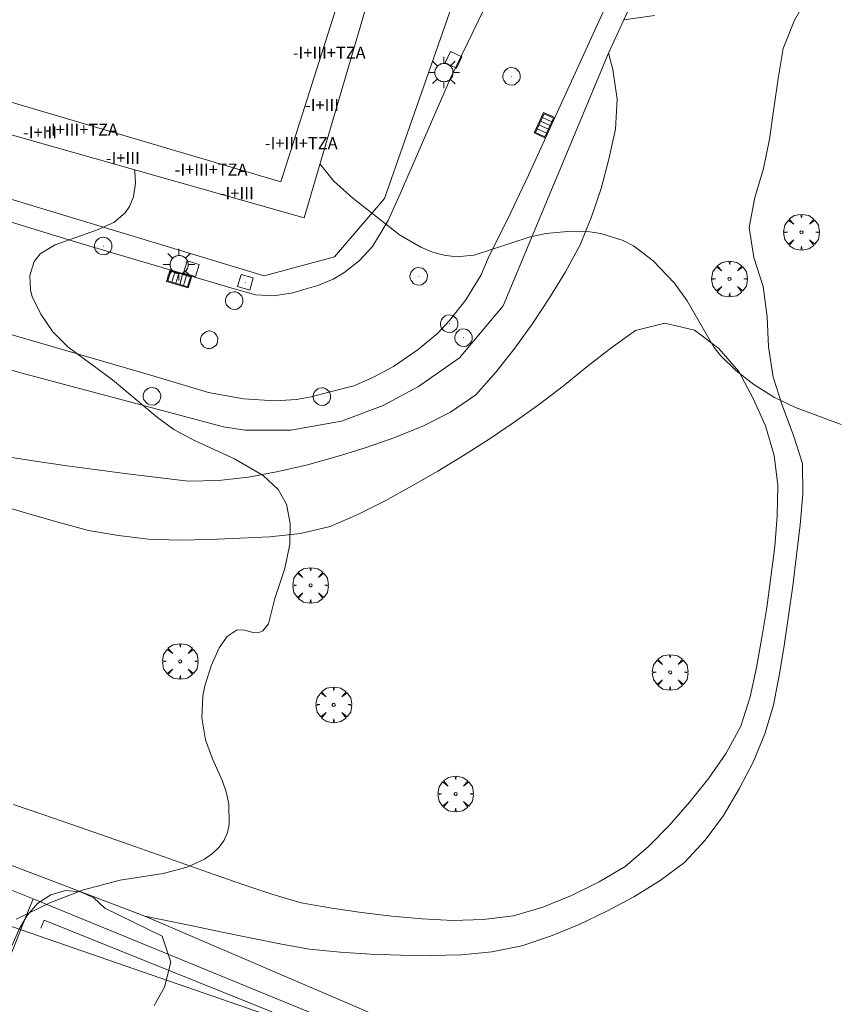
# Model space of a CAD drawing. Units: millimetres. Extents: x 426000 to 427003, y 4481499 to 4482001.
# Drawn here: x 426496 to 426550, y 4481603 to 4481669 of the extents above; entities that cross this region are included whole.
import ezdxf

# ---------------------------------------------------------------- set-up
doc = ezdxf.new("R2010")
doc.units = ezdxf.units.MM
doc.header["$MEASUREMENT"] = 0
doc.layers.get('0').update_dxf_attribs({"lineweight": 9})
for name, color, linetype, lineweight in [('1', 7, 'Continuous', 9), ('f012002l_unidadadministrativa', 7, 'TERMINO_MUN', 20), ('f012003p_num_plantas', 252, 'Continuous', 9), ('f030026l_camino', 50, 'Continuous', 9), ('f050002l_curvanivel_cgn', 23, 'Continuous', 9), ('f060140s_arboladourbano', 92, 'Continuous', 9), ('f061013p_arbol', 91, 'Continuous', 9), ('f070045l_muro_mur', 30, 'MURO2', 9), ('f070045l_muro_tap', 11, 'MURO2', 9), ('f070047l_seto', 91, 'Continuous', 9), ('f070048l_alambrada', 7, 'ALAMBRADA_3', 9), ('f070056l_edificacion_med', 221, 'Continuous', 9), ('f070056s_edificacion_edi', 240, 'Continuous', 9), ('f070058l_elementoconstruido_bordillo', 30, 'Continuous', 9), ('f081051p_bolardo', 7, 'Continuous', 9), ('f081055p_farola', 7, 'Continuous', 9), ('f081058p_imbornal', 7, 'Continuous', 9), ('f081065p_registro_circular', 7, 'Continuous', 9), ('f081065p_registro_cuadrado', 7, 'Continuous', 9)]:
    doc.layers.add(name, color=color, linetype=linetype, lineweight=lineweight)
doc.styles.get("Standard").update_dxf_attribs({"font": 'arial.ttf'})
doc.linetypes.add('ALAMBRADA_3', pattern='A,6.1e-05,[1,alambrada_3.shx,S=1,R=0,X=0,Y=0],-6.119413', length=6.119473999999999)
doc.linetypes.add('MURO2', pattern='A,3.1e-05,[1,muro2.shx,S=1,R=0,X=0,Y=0],-3.058844', length=3.058875)
doc.linetypes.add('TERMINO_MUN', pattern='A,5.4e-05,[1,termino_mun.shx,S=1,R=359.999106,X=0,Y=0],-5.414529', length=5.414583)

# ---------------------------------------------------------------- blocks, each defined once
blk = doc.blocks.new('arbol')
at = {"color": 0, "linetype": 'Continuous', "lineweight": 0, "flags": 128}
for points in [[(0.9597426615655422, 0.01231648027896881), (1.19974266178906, 0.03631648048758507), (1.127742661628872, 0.4683164805173874), (0.887742661871016, 0.8043164815753698), (0.5277426615357399, 0.528316481038928), (0.8157426617108285, 0.8763164803385735), (0.4797426615841687, 1.104316480457783), (0.04774266155436635, 1.176316481083632), (0.01174266170710325, 0.9603164810687304), (-0.0482573383487761, 1.176316481083632), (-0.4802573383785784, 1.104316480457783), (-0.8162573385052383, 0.8763164803385735), (-0.5042573381215334, 0.528316481038928), (-0.8642573384568095, 0.8043164815753698), (-1.104257338214666, 0.4683164805173874), (-1.188257338479161, 0.03631648048758507), (-0.9362573381513357, 0.01231648027896881)], [(-0.9362573381513357, 0.01231648027896881), (-1.188257338479161, -0.04768351837992668), (-1.104257338214666, -0.479683518409729), (-0.8642573384568095, -0.8036835193634033), (-0.5042573381215334, -0.5036835186183453), (-0.8162573385052383, -0.8756835199892521), (-0.4802573383785784, -1.115683518350124)], [(-0.4802573383785784, -1.115683518350124), (-0.0482573383487761, -1.187683518975973), (0.01174266170710325, -0.9356835186481476), (0.04774266155436635, -1.187683518975973), (0.4797426615841687, -1.115683518350124), (0.8157426617108285, -0.8756835199892521), (0.5277426615357399, -0.5036835186183453), (0.887742661871016, -0.8036835193634033), (1.127742661628872, -0.479683518409729), (1.19974266178906, -0.04768351837992668), (0.9597426615655422, 0.01231648027896881)]]:
    blk.add_lwpolyline(points, dxfattribs=at)
at = {"color": 0, "linetype": 'Continuous', "lineweight": 0, "extrusion": (0, 0, -1)}
for start, end in [(180.0228971959459, 7.594644452011599), (7.223336131686467, 180.0228971959459)]:
    blk.add_arc((0, 0), 0.1039676011144903, start, end, dxfattribs=at)
blk = doc.blocks.new('farola')
at = {"layer": '1'}
for points in [[(-0.75, 0.75, 0), (-0.4199999999837019, 0.4199999999254942, 0)], [(0, 1.049999999813735, 0), (0, 0.6000000005587935, 0)], [(0.75, 0.75, 0), (0.4299999999930151, 0.4300000006332994, 0)], [(-1.049999999988358, 0, 0), (-0.5899999999674037, 0, 0)], [(0.01000000000931323, 0.6100000003352761, 0), (0.09000000002561137, 0.6000000005587935, 0), (0.1600000000325963, 0.5800000000745058, 0), (0.2399999999906868, 0.5700000002980232, 0), (0.2999999999883585, 0.5200000004842877, 0), (0.3699999999953434, 0.4900000002235174, 0), (0.4299999999930151, 0.4300000006332994, 0), (0.4799999999813735, 0.3900000005960464, 0), (0.5200000000186265, 0.3100000005215406, 0), (0.5700000000069849, 0.25, 0), (0.6000000000349246, 0.1800000006332994, 0), (0.6099999999860302, 0.1000000005587935, 0), (0.6099999999860302, 0.03000000026077032, 0), (0.6099999999860302, -0.03000000026077032, 0), (0.6099999999860302, -0.1099999994039536, 0), (0.6000000000349246, -0.1799999997019768, 0), (0.5700000000069849, -0.2599999997764826, 0), (0.5200000000186265, -0.3199999993667006, 0), (0.4799999999813735, -0.3899999996647239, 0), (0.4299999999930151, -0.4399999994784594, 0), (0.3699999999953434, -0.5, 0), (0.2999999999883585, -0.5300000002607703, 0), (0.2399999999906868, -0.5699999993667006, 0), (0.1600000000325963, -0.5899999998509884, 0), (0.09000000002561137, -0.599999999627471, 0), (0, -0.6200000001117587, 0), (-0.05999999999767169, -0.599999999627471, 0), (-0.1400000000139698, -0.5899999998509884, 0), (-0.2099999999627471, -0.5699999993667006, 0), (-0.2700000000186265, -0.5300000002607703, 0), (-0.3499999999767169, -0.5, 0), (-0.4099999999743886, -0.4399999994784594, 0), (-0.4500000000116415, -0.3899999996647239, 0), (-0.5, -0.3199999993667006, 0), (-0.5399999999790452, -0.2599999997764826, 0), (-0.5700000000069849, -0.1799999997019768, 0), (-0.5899999999674037, -0.1099999994039536, 0), (-0.5899999999674037, -0.03000000026077032, 0), (-0.5899999999674037, 0.03000000026077032, 0), (-0.5899999999674037, 0.1000000005587935, 0), (-0.5700000000069849, 0.1800000006332994, 0), (-0.5399999999790452, 0.25, 0), (-0.5, 0.3100000005215406, 0), (-0.4500000000116415, 0.3900000005960464, 0), (-0.4099999999743886, 0.4300000006332994, 0), (-0.3499999999767169, 0.4900000002235174, 0), (-0.2700000000186265, 0.5200000004842877, 0), (-0.2099999999627471, 0.5700000002980232, 0), (-0.1400000000139698, 0.5800000000745058, 0), (-0.05999999999767169, 0.6000000005587935, 0), (0.01000000000931323, 0.6100000003352761, 0)], [(1.049999999988358, 0, 0), (0.6099999999860302, 0, 0)], [(-0.75, -0.7400000002235174, 0), (-0.4199999999837019, -0.4100000001490116, 0)], [(0, -1.049999999813735, 0), (0, -0.6200000001117587, 0)], [(0.75, -0.75, 0), (0.4299999999930151, -0.4399999994784594, 0)]]:
    blk.add_polyline3d(points, dxfattribs=at)
blk = doc.blocks.new('B129')
at = {"layer": 'f081065p_registro_circular'}
for points in [[(0, 0.59055118110237, 0), (0.102362204724411, 0.5748031496063177, 0), (0.2204724409448566, 0.5433070866141776, 0), (0.3307086614173294, 0.4803149606299328, 0), (0.4960629921259851, 0.3070866141732509, 0), (0.5748031496063177, 0.09448818897638489, 0), (0.5669291338582916, -0.1338582677165334, 0), (0.5275590551181253, -0.2362204724409267, 0), (0.4724409448819067, -0.3464566929133639, 0), (0.2913385826771631, -0.4960629921259851, 0), (0.1889763779527698, -0.5590551181102299, 0), (0.0708661417322709, -0.5826771653543261, 0), (-0.1417322834645773, -0.5669291338582383, 0), (-0.2598425196850229, -0.5196850393700814, 0), (-0.3543307086614078, -0.464566929133845, 0), (-0.5118110236220375, -0.2834645669291191, 0), (-0.5590551181102121, -0.1811023622047259, 0), (-0.5826771653543439, -0.06299212598424475, 0), (-0.5826771653543439, 0.04724409448819245, 0), (-0.5590551181102121, 0.1653543307086736, 0), (-0.5196850393700991, 0.2677165354330668, 0), (-0.4488188976377927, 0.3622047244094517, 0), (-0.2755905511811285, 0.5196850393700814, 0), (-0.1574803149606296, 0.5669291338582738, 0), (0, 0.59055118110237, 0)], [(0, 0.007874015748043917, 0), (0, 0, 0), (0, 0.007874015748043917, 0)]]:
    blk.add_polyline3d(points, dxfattribs=at)
blk = doc.blocks.new('registro_cuadrado')
at = {"layer": 'f081065p_registro_cuadrado'}
blk.add_lwpolyline([(-0.4200347278673355, 0.4163928560567998), (-0.4200347278673355, -0.4236765996779024), (0.4200347278673666, -0.4236765996779024), (0.4200347278673666, 0.4163928560567998)], close=True, dxfattribs=at)
blk.add_polyline3d([(0, 0.003248031496068116, 0), (0, -0.003641732283470311, 0), (0, 0.003248031496068116, 0)], dxfattribs=at)
blk = doc.blocks.new('imbornal_izq')
at = {"layer": 'f081051p_bolardo'}
h = blk.add_hatch(color=256, dxfattribs=at)
h.dxf.hatch_style = 1
h.paths.add_polyline_path([(0, 0), (0, -0.8209961531683803), (1.498503810958937, -0.8209961531683803), (1.498503810958937, 0)])
h.paths.add_polyline_path([(1.433662879047915, -0.06484093144536018), (1.433662879047915, -0.7561552245169878), (0.06484093191102147, -0.7561552245169878), (0.06484093191102147, -0.06484093144536018)], flags=16)
for p, q in [((0, 0), (1.498503810958937, 0)), ((0, -0.8209961540997028), (0, 0)), ((1.498503810958937, 0), (1.498503810958937, -0.8209961540997028)), ((1.498503810958937, -0.8209961540997028), (0, -0.8209961540997028))]:
    blk.add_line(p, q, dxfattribs=at)
blk.add_lwpolyline([(0.06484093191102147, -0.06484093144536018), (1.433662879047915, -0.06484093144536018), (1.433662879047915, -0.7561552245169878), (0.06484093191102147, -0.7561552245169878)], close=True, dxfattribs=at)
for points in [[(0.3386053214780986, -0.06484093144536018), (0.3386053214780986, -0.7561552245169878)], [(0.6123697108123451, -0.06484093144536018), (0.6123697108123451, -0.7561552245169878)], [(0.8861341001465917, -0.06484093144536018), (0.8861341001465917, -0.7561552245169878)], [(1.159898489480838, -0.06484093144536018), (1.159898489480838, -0.7561552245169878)]]:
    blk.add_lwpolyline(points, dxfattribs=at)
for p in [(0.3386053214780986, -0.06484093144536018), (0.6123697108123451, -0.06484093144536018), (0.8861341001465917, -0.06484093144536018), (1.159898489480838, -0.06484093144536018)]:
    blk.add_point(p, dxfattribs=at)

msp = doc.modelspace()

# ---------------------------------------------------------------- linework, layer by layer
at = {"layer": 'f012002l_unidadadministrativa'}
msp.add_polyline3d([(426782.6112954085, 4481500, -1.375327248109215), (426708.218618891, 4481523.043832237, -1.375327248109215), (426705.7363748911, 4481523.812731237, -1.375327248109215), (426705.5894038911, 4481523.858257237, -1.375327248109215), (426703.657593891, 4481524.456653237, -1.375327248109215), (426593.034848891, 4481568.915559237, -1.375327248109215), (426592.058747891, 4481569.307851237, -1.375327248109215), (426591.9725058911, 4481569.344286237, -1.375327248109215), (426582.684847891, 4481573.268029237, -1.375327248109215), (426581.8076498911, 4481573.638617237, -1.375327248109215), (426552.049397891, 4481586.210543237, -1.375327248109215), (426519.909504891, 4481599.788637237, -1.375327248109215), (426430.8676498911, 4481630.611836237, -1.375327248109215), (426430.779133891, 4481630.642477237, -1.375327248109215), (426424.617752891, 4481632.775333237, -1.375327248109215)], dxfattribs=at)
at = {"layer": 'f030026l_camino'}
for points in [[(426548.0813368582, 4481670.505885573, 730.5488985717235), (426547.0641070377, 4481668.760220271, 730.4976040352839), (426546.3269632492, 4481666.873377268, 730.4767774305003), (426545.9767055915, 4481664.882178772, 730.5165655019418), (426545.6903522685, 4481662.870874397, 730.576475992681), (426545.4097707151, 4481660.846086704, 730.6575344706131), (426545.0123107807, 4481658.879473534, 730.7230121429642), (426544.4291227136, 4481656.964661366, 730.7408681508603), (426544.0501781412, 4481654.967542521, 730.7401078871177), (426544.3741748557, 4481652.967486428, 730.7297332307567), (426544.9988190771, 4481651.021035222, 730.7207613038205), (426545.25106591, 4481649.01261122, 730.7808922791813), (426545.3472900594, 4481647.014385468, 730.8932470277464), (426545.6576640268, 4481645.002011104, 731.0767057330523), (426546.2660854553, 4481643.057529926, 731.2225633360171), (426546.9874036598, 4481641.184026759, 731.3428279357207), (426547.6161045509, 4481639.238392568, 731.4968193790413), (426547.6286108582, 4481637.202468812, 731.5691884622968), (426547.44869533, 4481635.164867226, 731.6001309124554), (426547.2081550315, 4481633.129325616, 731.6114602324385), (426546.9535399556, 4481631.108182594, 731.616294274647), (426546.6746397167, 4481629.10182922, 731.6098360784629), (426546.3774498582, 4481627.097298882, 731.5952602328466), (426546.042824899, 4481625.121190952, 731.5623960037601), (426545.6684829181, 4481623.154282739, 731.5112548271213), (426545.1021966572, 4481621.235572699, 731.4353717449135), (426544.3291018103, 4481619.347797663, 731.3549633910599), (426543.3920056852, 4481617.570059188, 731.2927611442416), (426542.3414232513, 4481615.814553148, 731.2434437661434), (426541.135682522, 4481614.158947859, 731.2155725752748), (426539.7652007617, 4481612.67486737, 731.2099473127961), (426538.1334472294, 4481611.477334796, 731.2288090735753), (426536.3846529062, 4481610.391701425, 731.2487224558978), (426534.5895066874, 4481609.437714553, 731.2598149229758), (426532.7396664557, 4481608.548456841, 731.260849885471), (426530.8367643651, 4481607.779461004, 731.2438595699842), (426528.9210297891, 4481607.126789929, 731.2107979322676), (426526.9264705857, 4481606.717549811, 731.2170831710558), (426524.913713353, 4481606.532618336, 731.3054561551874), (426522.9070632742, 4481606.474043613, 731.4366165098045), (426520.8625807573, 4481606.508167394, 731.5826932711033), (426518.8601698502, 4481606.563679734, 731.7256108100947), (426516.8405942059, 4481606.70913943, 731.8672936763114), (426514.796023028, 4481606.896880482, 732.0092333143306), (426512.8219401698, 4481607.256751619, 732.0723982111098), (426510.8602370102, 4481607.651292865, 732.109522951787), (426508.8756037425, 4481608.067449749, 732.1223135099596), (426506.8946923955, 4481608.482914671, 732.1297671017779), (426504.9297403861, 4481608.883452761, 732.1319143760497), (426503.8345687815, 4481609.102238048, 732.1324189588687)], [(426535.7234131832, 4481668.786483343, 731.9504189588685), (426537.7613856028, 4481669.067797922, 731.8244813896803)], [(426494.7142747954, 4481639.680074349, 733.1867104101939), (426496.6950336336, 4481639.384286741, 733.1640259736174), (426498.6840201204, 4481639.094242919, 733.1428868086222), (426500.6739601202, 4481638.822202283, 733.1257579262215), (426502.6940577573, 4481638.551378285, 733.1095111394701), (426504.7117168, 4481638.300181461, 733.0973065683346), (426506.734647312, 4481638.057084374, 733.0868618113435), (426508.7551728548, 4481638.111160294, 733.0311921036958), (426510.7509844077, 4481638.3278833, 732.953182677482), (426512.7207817506, 4481638.712141933, 732.8633031156992), (426514.6777459239, 4481639.156038434, 732.7728699107803), (426516.6450619051, 4481639.702718589, 732.6840917148421), (426518.5762652869, 4481640.299430871, 732.5991523051678), (426520.4720665502, 4481640.983264497, 732.5206920843613), (426522.3810441131, 4481641.745242796, 732.4458423878223), (426524.1914375435, 4481642.653529407, 732.3792943131772), (426525.8649408517, 4481643.823715182, 732.3117463032081), (426527.2291167087, 4481645.338446937, 732.2451516175387), (426528.4671744062, 4481646.916650644, 732.1840932156374), (426529.6519811293, 4481648.591628054, 732.1292626207888), (426530.7795296253, 4481650.277535872, 732.0802357920238), (426531.8350647368, 4481651.998309037, 732.0390406877323), (426532.8136065553, 4481653.799866663, 732.0053988165969), (426533.5717216317, 4481655.661121176, 731.985636892831), (426534.2083749288, 4481657.563057031, 731.9720968972713), (426534.7288041293, 4481659.511108588, 731.9630360534512), (426535.1665976176, 4481661.494209122, 731.9560588719964), (426535.2647639699, 4481663.491795307, 731.952310649876), (426534.985311378, 4481665.47376979, 731.950729143484), (426534.6946241325, 4481666.558886373, 731.9504189588685)], [(426494.2514531322, 4481636.443571351, 733.3220346332124), (426496.1925571939, 4481635.862485763, 733.2328331884257), (426498.1418369103, 4481635.313245169, 733.165339060046), (426500.093227567, 4481634.782214459, 733.1098711682109), (426502.0877065887, 4481634.445223562, 733.0979201353134), (426504.0777695382, 4481634.198439222, 733.0950667534784), (426506.1125739595, 4481634.134702213, 733.0946086187834), (426508.1395329159, 4481634.171773453, 733.0944508374067), (426510.1573469365, 4481634.267275935, 733.0944315979717), (426512.1703142775, 4481634.36452684, 733.0944226930413), (426514.2031812895, 4481634.582117181, 733.0835098802053), (426516.1797418853, 4481635.039147008, 733.047603457813), (426518.0167247086, 4481635.855334413, 732.9836025395758), (426519.8259762747, 4481636.755681247, 732.9179700176859), (426521.5935862924, 4481637.727938792, 732.8593198875581), (426523.3351343974, 4481638.729782529, 732.8058366574348), (426525.0515839276, 4481639.783261617, 732.7616411945152), (426526.7570763851, 4481640.87180808, 732.7237344554574), (426528.4265489485, 4481642.001992151, 732.696881535404), (426530.1056342471, 4481643.18445924, 732.6775000739253), (426531.6956778883, 4481644.40607675, 732.5797612166228), (426533.2509645498, 4481645.669378147, 732.3830443261996), (426534.8440186557, 4481646.917986264, 732.1366472166205), (426536.4865995491, 4481648.101348733, 731.8948734893472), (426538.447501086, 4481648.582088592, 731.728485054894), (426540.4284242832, 4481648.112779148, 731.6605340099132), (426542.0484345281, 4481646.90043796, 731.6478921894574), (426543.3787364119, 4481645.359790976, 731.644710764547), (426544.321347615, 4481643.574519756, 731.6444703136607), (426545.149982308, 4481641.749718703, 731.6444223815461), (426545.7098534564, 4481639.781003967, 731.6478227246026), (426545.9617508177, 4481637.790517673, 731.6567533104902), (426545.9127269787, 4481635.738532032, 731.6768631452666), (426545.7543100009, 4481633.713122656, 731.7030892689111), (426545.5071519475, 4481631.678142079, 731.725395079811), (426545.2244347936, 4481629.661366805, 731.7386071965631), (426544.9037148276, 4481627.657876297, 731.74435874554), (426544.5540406234, 4481625.668054696, 731.7477059096551), (426544.1191266112, 4481623.713995398, 731.7496829068432), (426543.4987055354, 4481621.763824441, 731.7527121206263), (426542.5198341954, 4481619.964189794, 731.7597093193168), (426541.3818079905, 4481618.291057088, 731.7683325310029), (426540.1133982852, 4481616.716991194, 731.7766019079875), (426538.7556772938, 4481615.165714361, 731.7837222450293), (426537.3287087386, 4481613.718823836, 731.7882710310337), (426535.7955209034, 4481612.414251188, 731.7906835759419), (426534.0756022005, 4481611.387047663, 731.7912035410993), (426532.2356542989, 4481610.471064791, 731.7913877917379), (426530.3254544584, 4481609.706107792, 731.7914096197791), (426528.37010615, 4481609.116441218, 731.7914176306776), (426526.3534143346, 4481608.877894373, 731.7914185688072), (426524.3287534238, 4481608.821895461, 731.791418896991), (426522.291783167, 4481608.922989026, 731.7914189355893), (426520.2651486082, 4481609.092280358, 731.7914189516434), (426518.2585610429, 4481609.341471533, 731.791418955731), (426516.2780926753, 4481609.639632369, 731.7914189578535), (426514.2447586289, 4481609.992369485, 731.7914189587694), (426512.3045579038, 4481610.576618604, 731.884435627007), (426510.3609560056, 4481611.21578522, 732.0024864937826), (426508.453612866, 4481611.883975638, 732.1341984262588), (426506.5708121722, 4481612.54753121, 732.2638770843334), (426504.6801154258, 4481613.213787275, 732.388270129874), (426502.7958867989, 4481613.876279166, 732.5089817925059), (426500.902166029, 4481614.536847657, 732.6225449322272), (426498.9889147196, 4481615.200721003, 732.7326655868247), (426497.0479522226, 4481615.867106192, 732.8358939625663), (426495.1000691545, 4481616.531362494, 732.9343222551579)]]:
    msp.add_polyline3d(points, dxfattribs=at)
at = {"layer": 'f050002l_curvanivel_cgn'}
for points in [[(426495.2833280559, 4481608.913242465, 733), (426497.5221439062, 4481609.996456916, 733), (426499.7563041992, 4481610.846588359, 733), (426502.2079719443, 4481611.489905712, 733), (426505.0548209277, 4481611.950522405, 733), (426506.6665177917, 4481612.374883019, 733), (426507.8134754691, 4481612.905105823, 733), (426508.3415403121, 4481613.268498922, 733), (426508.7880957572, 4481613.689338317, 733), (426509.133539767, 4481614.170395096, 733), (426509.3482461769, 4481614.675382995, 733), (426509.4608695675, 4481615.206163177, 733), (426509.4376453264, 4481616.571862333, 733), (426509.2627218524, 4481617.387820926, 733), (426509.0113472923, 4481618.10236117, 733), (426508.3365238623, 4481619.583516593, 733), (426507.8787502465, 4481620.837351309, 733), (426507.6315698025, 4481622.316825301, 733), (426507.7119625525, 4481623.740506156, 733), (426507.8429391634, 4481624.437119129, 733), (426508.2496008821, 4481625.780155979, 733), (426508.7973151151, 4481626.973748403, 733), (426509.3219592166, 4481627.717687175, 733), (426509.9986128565, 4481628.163453402, 733), (426510.5084624673, 4481628.154761053, 733), (426511.0266202488, 4481628.000649876, 733), (426511.4996018721, 4481628.015908991, 733), (426511.6990748238, 4481628.111757365, 733), (426512.0771380789, 4481628.571530445, 733), (426512.5023439957, 4481630.261628491, 733), (426513.1659663566, 4481632.246115611, 733), (426513.4818283987, 4481633.864157262, 733), (426513.5250165896, 4481635.242303436, 733), (426513.2658056721, 4481636.540754138, 733), (426512.7085121648, 4481637.508884084, 733), (426511.7082357796, 4481638.434319389, 733), (426509.8037710051, 4481639.555903438, 733), (426507.1473047964, 4481640.767539355, 733), (426505.7731229446, 4481641.4973832, 733), (426504.6844785583, 4481642.305989731, 733), (426501.6930765408, 4481644.822230374, 733), (426498.7107115036, 4481647.021560332, 733), (426497.7165822943, 4481648.01706723, 733), (426496.9124949549, 4481649.176278602, 733), (426496.3544502856, 4481650.365710024, 733), (426496.2361210839, 4481650.774156033, 733), (426496.1855324893, 4481651.760293266, 733), (426496.472129788, 4481652.69284515, 733), (426496.8778800512, 4481653.20478033, 733), (426497.8723605924, 4481653.799836324, 733), (426500.6211673584, 4481654.770857018, 733), (426501.7769774043, 4481655.297841476, 733), (426502.5291522715, 4481655.936176522, 733), (426502.8255894971, 4481656.355101571, 733), (426503.0944916698, 4481657.000216597, 733), (426503.2204613728, 4481657.903057041, 733), (426503.1820878244, 4481658.683043377, 733), (426503.1637219209, 4481658.797429765, 733)], [(426550.1837917836, 4481641.840068321, 732), (426547.1431062234, 4481642.972895409, 732), (426545.7376224066, 4481643.634576846, 732), (426544.3740283013, 4481644.505479317, 732), (426543.1692643393, 4481645.444081753, 732), (426542.145281105, 4481646.439115065, 732), (426541.7075717202, 4481646.991602408, 732), (426539.9392269082, 4481650.069227366, 732), (426539.0921032433, 4481651.241665359, 732), (426537.6698288198, 4481652.745886344, 732), (426536.3688621094, 4481653.743006828, 732), (426535.6779130594, 4481654.10015251, 732), (426534.1841496699, 4481654.562849722, 732), (426533.4594726579, 4481654.66481827, 732), (426531.9764623458, 4481654.696860696, 732), (426530.5310750179, 4481654.555817326, 732), (426529.411981325, 4481654.319667036, 732), (426525.7553977879, 4481653.124470491, 732), (426524.5501981581, 4481653.013202298, 732), (426523.760440385, 4481653.110647003, 732), (426522.9804605649, 4481653.325300266, 732), (426522.2152498178, 4481653.637245804, 732), (426520.7880055088, 4481654.478352112, 732), (426517.6736723767, 4481656.919126473, 732), (426516.4159124161, 4481658.052345345, 732), (426515.494512466, 4481659.197421222, 732)]]:
    msp.add_polyline3d(points, dxfattribs=at)
at = {"layer": 'f060140s_arboladourbano'}
msp.add_polyline3d([(426490.7144552207, 4481603.132306005, 0), (426492.5944720192, 4481604.102296784, 0), (426493.4544803582, 4481604.692293221, 0), (426494.154488399, 4481605.452291569, 0), (426494.6644958538, 4481606.362291962, 0), (426495.5045099725, 4481608.272294447, 0), (426496.0045172233, 4481609.152294776, 0), (426496.704525437, 4481609.952293303, 0), (426497.5845337643, 4481610.512289461, 0), (426498.5645415424, 4481610.802283685, 0), (426499.5645478403, 4481610.732276152, 0), (426500.4445518232, 4481610.322267972, 0), (426501.1845536729, 4481609.642259589, 0), (426504.9945705078, 4481607.772223733, 0), (426505.5645665466, 4481606.042211884, 0), (426505.1545563692, 4481604.372207378, 0), (426504.4545462817, 4481603.152206973, 0)], dxfattribs=at)
at = {"layer": 'f070045l_muro_mur'}
msp.add_polyline3d([(426440.6364, 4481695.174500001, 366.8699999999989), (426438.2834, 4481690.9615, 733.7399999999977), (426436.066, 4481674.689900001, 733.7399999999977), (426511.7835, 4481651.743600001, 733.7399999999977), (426516.4569, 4481653.0147, 733.7399999999977), (426519.8, 4481656.8918, 733.7399999999977), (426525.6728, 4481673.7092, 733.7399999999977)], dxfattribs=at)
at = {"layer": 'f070045l_muro_tap'}
for p, q in [((426476.0144268838, 4481618.442480654, 734.394), (426496.4045248423, 4481610.262296855, 733.362)), ((426496.4045248423, 4481610.262296855, 733.362), (426517.9346278664, 4481601.432102045, 732.5740000000001))]:
    msp.add_line(p, q, dxfattribs=at)
msp.add_polyline3d([(426496.4045248423, 4481610.262296855, 733.362), (426495.7945139521, 4481608.732294412, 733.362), (426495.2545043298, 4481607.382292269, 733.362), (426490.0244107486, 4481594.242271187, 732.242), (426479.8942290597, 4481568.802230269, 731.9010000000001)], dxfattribs=at)
at = {"layer": 'f070047l_seto'}
for points in [[(426452.2442934881, 4481623.632675563, 0), (426453.0143071404, 4481625.522678486, 0), (426453.3543131017, 4481626.342679711, 0), (426455.7943259248, 4481625.622658855, 0), (426475.6244306645, 4481619.852489789, 0), (426503.8345687815, 4481609.102238048, 0), (426549.4247838741, 4481589.531821877, 0), (426558.6949733626, 4481618.601884455, 0), (426565.1851285665, 4481644.171951368, 0), (426571.6952703819, 4481666.752004717, 0), (426572.9352755948, 4481666.091992809, 0), (426583.4853201843, 4481660.51189167, 0), (426595.2653701913, 4481654.291778832, 0), (426599.2154274596, 4481661.501782256, 0), (426611.1055994479, 4481683.211792463, 0)], [(426515.4446082567, 4481600.732116882, 0), (426515.7046127862, 4481601.362117819, 0), (426497.1345233077, 4481608.842285237, 0), (426496.9245195443, 4481608.312284379, 0)]]:
    msp.add_polyline3d(points, dxfattribs=at)
at = {"layer": 'f070048l_alambrada'}
msp.add_polyline3d([(426545.203, 4481689.313, 729.6499999999994), (426535.723, 4481668.786, 729.1222290868928), (426534.695, 4481666.559, 729.0649542045844), (426527.688, 4481649.73, 728.6399999999995), (426524.775, 4481646.268, 728.6399999999995), (426522.049, 4481644.379000001, 728.6399999999995), (426519.698, 4481643.112000001, 728.964175225603), (426516.92, 4481642.060000001, 729.3699999999993), (426513.549, 4481641.465, 729.3699999999993), (426510.501, 4481641.467, 729.3699999999993), (426509.072, 4481641.683, 729.3699999999993), (426495.5, 4481645.310000001, 729.3699999999993), (426436.6, 4481663.266, 734.1199999999997), (426435.264, 4481663.298, 734.1199999999997), (426434.131, 4481662.457, 734.1199999999997), (426433.065, 4481661.259000001, 734.480386166022), (426432.691, 4481658.680000001, 735.0399999999997), (426429.554, 4481632.923, 735.0399999999997)], dxfattribs=at)
at = {"layer": 'f070056l_edificacion_med'}
msp.add_polyline3d([(426485.5531036231, 4481705.967640973, 734.273681640625), (426496.7554842193, 4481701.762245106, 734.273681640625), (426489.0267398136, 4481679.976594905, 734.3421020507812), (426490.6597528455, 4481679.483174196, 734.3662719726562), (426490.4055675855, 4481678.765541641, 734.3662719726562), (426489.8076547236, 4481677.260367141, 734.3662719726562), (426516.5206794043, 4481669.428331917, 733.0918579101562), (426512.9011596887, 4481658.004585799, 733.0918579101562), (426485.8438317581, 4481665.994414424, 733.0918579101562), (426441.1658272662, 4481678.506550636, 734.1680297851562), (426442.0450638754, 4481687.683590677, 734.1680297851562), (426463.5676690854, 4481676.208246901, 734.3662719726562), (426467.5971125169, 4481674.486992236, 734.3662719726562), (426468.9518637567, 4481673.986350681, 734.3662719726562), (426469.3902408251, 4481673.953237949, 734.3662719726562), (426471.4680758106, 4481674.370951044, 734.3662719726562), (426472.1271975077, 4481674.120488803, 734.3662719726562), (426474.1750319529, 4481673.698238524, 734.3662719726562), (426485.5531036231, 4481705.967640973, 734.273681640625)], dxfattribs=at)
at = {"layer": 'f070056s_edificacion_edi'}
msp.add_polyline3d([(426475.0689647316, 4481680.993525321, 0), (426484.5968852439, 4481708.131164691, 0), (426499.0436512734, 4481703.09977166, 0), (426490.4950036263, 4481678.964667008, 0), (426491.7775886233, 4481678.648298242, 0), (426491.9246822739, 4481679.101249905, 0), (426519.00092372, 4481671.120672464, 0), (426514.4387356034, 4481655.607342399, 0), (426488.0454515669, 4481663.074906015, 0), (426438.2463612258, 4481677.164773521, 0), (426439.9970635449, 4481690.803614961, 0), (426440.0712186866, 4481691.381320382, 0), (426467.6543323104, 4481677.27630193, 0), (426468.3337598353, 4481677.055661441, 0), (426471.5282312222, 4481677.2938191, 0), (426473.560487318, 4481676.697045727, 0)], close=True, dxfattribs=at)
at = {"layer": 'f070058l_elementoconstruido_bordillo'}
for points in [[(426528.3333411056, 4481673.459055478, 731.43), (426524.1895758563, 4481664.90413052, 731.79), (426520.8350027631, 4481657.202468554, 731.93), (426520.0273026004, 4481655.424901808, 732.01), (426518.9881783669, 4481653.696883824, 732.32), (426518.097103627, 4481652.740146788, 732.33), (426517.0764874001, 4481651.936432561, 732.31), (426516.3865917042, 4481651.520348132, 732.3), (426515.3629914885, 4481651.101677582, 732.45), (426514.5690249508, 4481650.864484468, 732.4), (426513.6982486105, 4481650.601024983, 732.52), (426512.4161622181, 4481650.411391307, 732.59), (426511.2347648139, 4481650.479249153, 732.62), (426509.7940855016, 4481650.878822174, 732.73), (426499.1418145379, 4481654.030830983, 732.87), (426488.5400870009, 4481657.285915975, 733.43), (426476.6518965549, 4481660.916098015, 733.78), (426463.5305716823, 4481664.665079176, 734.14), (426452.6220027996, 4481667.763759503, 734.73), (426446.8847561982, 4481669.387920149, 734.79), (426446.3362671547, 4481667.659254955, 734.82), (426442.6533814835, 4481668.72356982, 734.86), (426438.6602441884, 4481670.071529942, 734.98)], [(426534.3755124537, 4481669.39760785, 731.37), (426529.3747278631, 4481658.441579748, 731.7), (426528.204980969, 4481655.945501922, 731.88), (426526.6918126778, 4481652.916457502, 732.02), (426526.2246926306, 4481651.815618875, 731.99), (426525.2132717145, 4481650.143709935, 732.17), (426524.1264776976, 4481648.763837622, 732.16), (426523.3465309718, 4481647.916653793, 732.2), (426522.0380674298, 4481646.827705661, 732.37), (426520.382427991, 4481645.699541373, 732.33), (426519.0163221791, 4481644.97591714, 732.38), (426517.7586871855, 4481644.41771071, 732.47), (426516.0977636363, 4481643.984454433, 732.45), (426514.9113300772, 4481643.682822971, 732.64), (426513.943367766, 4481643.510869548, 732.68), (426512.5176729065, 4481643.408587955, 732.7), (426510.4135493626, 4481643.538892988, 732.63), (426508.0876172378, 4481643.978409261, 732.76), (426504.3117238125, 4481645.101848161, 732.77), (426496.6870668614, 4481647.31159563, 733.13), (426486.8995316532, 4481650.163268456, 733.46)]]:
    msp.add_polyline3d(points, dxfattribs=at)

# ---------------------------------------------------------------- block references
at = {"layer": 'f061013p_arbol'}
for p in [(426547.5379710726, 4481654.641904064, 731.966), (426547.5379710726, 4481654.641904064, 731.966), (426542.7481803826, 4481651.533079959, 731.966), (426542.7481803826, 4481651.533079959, 731.966), (426514.8721422527, 4481631.129931658, 733.085), (426514.8721422527, 4481631.129931658, 733.085), (426506.200674507, 4481626.060366696, 733.369), (426506.200674507, 4481626.060366696, 733.369), (426538.7996376943, 4481625.336428533, 732.558), (426538.7996376943, 4481625.336428533, 732.558), (426516.4152037373, 4481623.172926267, 732.961), (426516.4152037373, 4481623.172926267, 732.961), (426524.5233285826, 4481617.239624805, 732.743), (426524.5233285826, 4481617.239624805, 732.743)]:
    msp.add_blockref('arbol', p, dxfattribs=at)
at = {"layer": 'f081055p_farola'}
for p in [(426523.7375837488, 4481665.275128165, 732.42), (426506.1136557847, 4481652.485742642, 732.917)]:
    msp.add_blockref('farola', p, dxfattribs=at)
at = {"layer": 'f081058p_imbornal'}
for p, rotation in [((426531.1253752524, 4481662.277006297, 731.6050056014251), 245.466081748044), ((426505.5280285082, 4481652.141149172, 732.7766251756653), 343.516505418512)]:
    msp.add_blockref('imbornal_izq', p, dxfattribs=dict(at, rotation=rotation))
at = {"layer": 'f081065p_registro_circular'}
for p in [(426528.2466583263, 4481665.018695138, 732.42), (426501.0832345778, 4481653.719404846, 732.917), (426522.0703992667, 4481651.70251207, 732.2470000000001), (426509.7991656674, 4481650.087630398, 732.624), (426524.1072970417, 4481648.548061825, 732.2470000000001), (426525.0494853214, 4481647.620094297, 732.2470000000001), (426508.1231108374, 4481647.475535709, 732.917), (426504.3249097854, 4481643.715910421, 733.317), (426515.6328986741, 4481643.697014399, 733.034)]:
    msp.add_blockref('B129', p, dxfattribs=at)
at = {"layer": 'f081065p_registro_cuadrado'}
for p, rotation in [((426524.3868487008, 4481666.114673293, 732.42), 244.155756326767), ((426506.9323402297, 4481652.201638253, 732.917), 163.516505415861), ((426510.5359183054, 4481651.307464782, 732.624), 164.49862302438)]:
    msp.add_blockref('registro_cuadrado', p, dxfattribs=dict(at, rotation=rotation))

# ---------------------------------------------------------------- texts
at = {"layer": 'f012003p_num_plantas', "char_height": 0.8, "attachment_point": 5}
for s, insert, width in [('{\\fArial|b0|i0;-I+III+TZA}', (426516.1117534516, 4481666.5925), 8), ('{\\fArial|b0|i0;-I+III}', (426515.6361230839, 4481663.1075), 4.800000000000001), ('{\\fArial|b0|i0;-I+III}', (426496.8717340442, 4481661.2875), 4.800000000000001), ('{\\fArial|b0|i0;-I+III+TZA}', (426499.6365629948, 4481661.4775), 8), ('{\\fArial|b0|i0;-I+III+TZA}', (426514.2517534517, 4481660.5725), 8), ('{\\fArial|b0|i0;-I+III}', (426502.3803026471, 4481659.5825), 4.800000000000001), ('{\\fArial|b0|i0;-I+III+TZA}', (426508.2523377477, 4481658.8175), 8), ('{\\fArial|b0|i0;-I+III}', (426509.9645, 4481657.2425), 4.800000000000001)]:
    msp.add_mtext(s, dxfattribs=dict(at, insert=insert, width=width))

doc.saveas('drawing.dxf')
